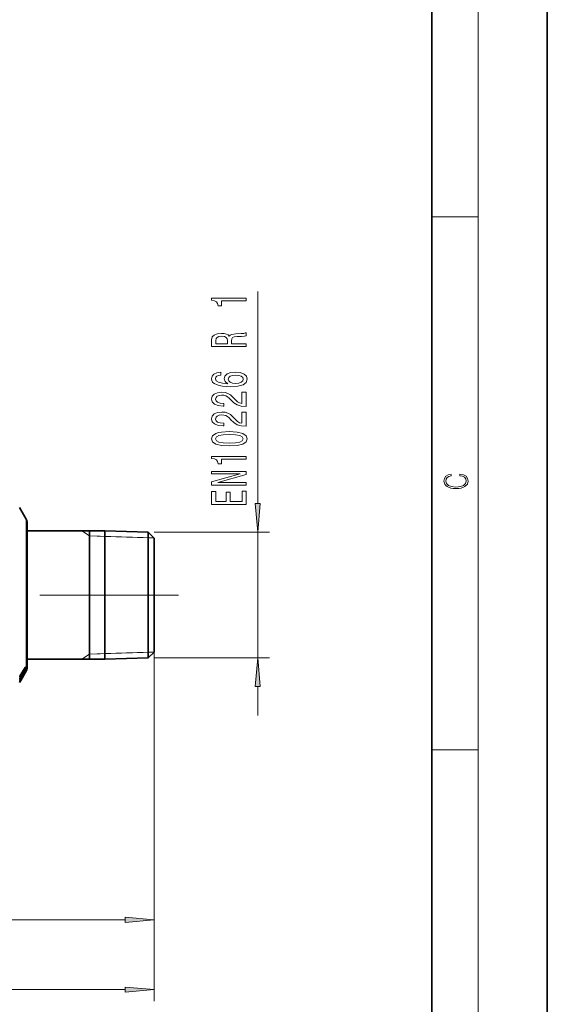
# Model space of a CAD drawing. Extents: x 0 to 210, y 0 to 297.
# Drawn here: x 164 to 210, y 126 to 212 of the extents above; entities that cross this region are included whole.
import ezdxf

# ---------------------------------------------------------------- set-up
doc = ezdxf.new("R2010")
doc.units = 0
doc.linetypes.add('DASHDOT', pattern=[18.5, 12, -3, 0.5, -3])

msp = doc.modelspace()

# ---------------------------------------------------------------- linework, layer by layer
at = {"color": 7, "lineweight": 35}
for p, q in [((210, 0), (210, 297)), ((200, 10), (200, 287)), ((164.881088, 168.488647), (164.307755, 169.481689)), ((164.948074, 168.238647), (164.948074, 167.471985)), ((164.948074, 156.347336), (164.948074, 168.238647)), ((164.948074, 167.471985), (171.676086, 167.471985)), ((170.348083, 167.513489), (170.348083, 156.983688)), ((171.676086, 166.790527), (171.676086, 167.471985)), ((175.431946, 167.354614), (171.676086, 167.471985)), ((175.431946, 167.354614), (175.431946, 164.517853)), ((175.948074, 166.838486), (175.431946, 167.354614)), ((171.676086, 166.790527), (171.676086, 164.574127)), ((175.948074, 166.838486), (175.948074, 164.270416)), ((171.676086, 156.338654), (171.676086, 164.574127)), ((175.431946, 164.517853), (175.431946, 156.456024)), ((175.948074, 164.270416), (175.948074, 156.972153)), ((170.348083, 156.983688), (170.348083, 156.29715)), ((175.948074, 156.972153), (175.431946, 156.456024)), ((164.948074, 155.571991), (164.948074, 156.347336)), ((164.948074, 156.338654), (171.676086, 156.338654)), ((164.948074, 156.338654), (164.948074, 155.571991)), ((175.431946, 156.456024), (171.676086, 156.338654)), ((164.790527, 155.633484), (164.365234, 154.942368)), ((164.792633, 155.397232), (164.670441, 155.193054)), ((164.792892, 155.248138), (164.6707, 155.039154)), ((164.838837, 155.248779), (164.786713, 155.1586)), ((164.817093, 155.257111), (164.83844, 155.290955)), ((164.881088, 155.321991), (164.838837, 155.248779)), ((164.413498, 154.512085), (164.307755, 154.328934)), ((164.320282, 154.37326), (164.319122, 154.370697)), ((164.322205, 154.847961), (164.320541, 154.840942)), ((164.320572, 154.821045), (164.320587, 154.841248)), ((164.32193, 154.491867), (164.320938, 154.488922)), ((164.322769, 154.691895), (164.321533, 154.687241)), ((164.432846, 154.896149), (164.365448, 154.783417)), ((164.433105, 154.695572), (164.365707, 154.58017)), ((164.433243, 154.574814), (164.365829, 154.458069)), ((164.476959, 154.880081), (164.374588, 154.798767)), ((164.786713, 155.1586), (164.413498, 154.512085)), ((164.476166, 154.718292), (164.422485, 154.677383)), ((164.475021, 154.638016), (164.466797, 154.632095)), ((164.494965, 154.950745), (164.494583, 154.949844)), ((164.49527, 154.951447), (164.498169, 154.959839)), ((164.49765, 154.675049), (164.495468, 154.670227)), ((164.49585, 154.918716), (164.49556, 154.952087)), ((164.495834, 154.757233), (164.495789, 154.771667)), ((164.499451, 154.782257), (164.497421, 154.776215)), ((164.498016, 154.675797), (164.49765, 154.675049)), ((164.50032, 154.967819), (164.498169, 154.959839)), ((164.499786, 154.783173), (164.499496, 154.78241)), ((164.500656, 154.968933), (164.50032, 154.967819)), ((164.611588, 155.174255), (164.543762, 155.060837)), ((164.611847, 154.987946), (164.544022, 154.871857)), ((164.611969, 154.87854), (164.544144, 154.761093)), ((164.658661, 155.179581), (164.574982, 155.113098)), ((164.657867, 155.024628), (164.613541, 154.990845)), ((164.671036, 154.978592), (164.673141, 154.983719)), ((164.672791, 154.982758), (164.672745, 154.981812)), ((164.674133, 154.985977), (164.673141, 154.983719)), ((164.786728, 155.187119), (164.719513, 155.070679))]:
    msp.add_line(p, q, dxfattribs=at)
at = {"color": 7, "lineweight": 13}
for p, q in [((204, 6), (204, 291)), ((200, 194.666672), (204, 194.666672)), ((184.92984, 169.828979), (184.92984, 188.199951)), ((164.881088, 168.488647), (164.881088, 156.127899)), ((170.348083, 167.020477), (169.681351, 167.471985)), ((175.948074, 167.338486), (185.92984, 167.338486)), ((184.92984, 156.472153), (184.92984, 167.338486)), ((170.348083, 167.020477), (171.676086, 166.978989)), ((175.940857, 166.845703), (170.348083, 167.020477)), ((171.676086, 166.978989), (175.431946, 166.861618)), ((175.431946, 166.861618), (175.940826, 166.845734)), ((175.940857, 156.964935), (170.348083, 156.790161)), ((171.676086, 156.83165), (175.431946, 156.94902)), ((175.431946, 156.94902), (175.940826, 156.964905)), ((175.948074, 156.972153), (175.948074, 132.776703)), ((175.948074, 156.972153), (175.948074, 126.732712)), ((164.881088, 156.127899), (164.881088, 155.321991)), ((170.348083, 156.790161), (169.681351, 156.338654)), ((170.348083, 156.790161), (171.676086, 156.83165)), ((175.948074, 156.472153), (185.92984, 156.472153)), ((164.772095, 155.336456), (164.351212, 154.632355)), ((164.776611, 155.555344), (164.351334, 154.864197)), ((164.786713, 155.318161), (164.365829, 154.61409)), ((164.786713, 155.199158), (164.365829, 154.478485)), ((164.791245, 155.636429), (164.365952, 154.945297)), ((164.791245, 155.534271), (164.365952, 154.84314)), ((164.650146, 155.234375), (164.654694, 155.238022)), ((164.670837, 155.194427), (164.670441, 155.193054)), ((164.79303, 155.398758), (164.670837, 155.19458)), ((164.79303, 155.248672), (164.670837, 155.039673)), ((164.776611, 155.555344), (164.727249, 155.530655)), ((164.748245, 155.323044), (164.772095, 155.336456)), ((164.832932, 155.631485), (164.769836, 155.599854)), ((164.78862, 155.390503), (164.830246, 155.41394)), ((164.791245, 155.636429), (164.790527, 155.633484)), ((164.793015, 155.398621), (164.792633, 155.397232)), ((164.793015, 155.248535), (164.792923, 155.24823)), ((164.810364, 155.277679), (164.830246, 155.290161)), ((164.812378, 155.231094), (164.830246, 155.243362)), ((164.822006, 155.681335), (164.832932, 155.690262)), ((164.83287, 155.458603), (164.830246, 155.41394)), ((164.832703, 155.313736), (164.830246, 155.290161)), ((164.832932, 155.631485), (164.832932, 155.690262)), ((164.844864, 155.28241), (164.838409, 155.273621)), ((164.844818, 155.259201), (164.838837, 155.248779)), ((164.847504, 155.473969), (164.844864, 155.42926)), ((164.847504, 155.332626), (164.844864, 155.305878)), ((164.847565, 155.646423), (164.847565, 155.705276)), ((164.313873, 154.797897), (164.313873, 154.818695)), ((164.318222, 154.369385), (164.315033, 154.360886)), ((164.315033, 154.34259), (164.318756, 154.350586)), ((164.31517, 154.342697), (164.318222, 154.347534)), ((164.318222, 154.48436), (164.32193, 154.491867)), ((164.365829, 154.478485), (164.318222, 154.406219)), ((164.365829, 154.429535), (164.318222, 154.347534)), ((164.318222, 154.369385), (164.320282, 154.37326)), ((164.325165, 154.6577), (164.322952, 154.659546)), ((164.32312, 154.654617), (164.325165, 154.6577)), ((164.325165, 154.6577), (164.441193, 154.851669)), ((164.325165, 154.6577), (164.351212, 154.632355)), ((164.351212, 154.492889), (164.329971, 154.511459)), ((164.351334, 154.864197), (164.334305, 154.881775)), ((164.667831, 155.035034), (164.351212, 154.492889)), ((164.351563, 154.758667), (164.376419, 154.800217)), ((164.365784, 154.429672), (164.354263, 154.437744)), ((164.365952, 154.945297), (164.365234, 154.942368)), ((164.365829, 154.785248), (164.365448, 154.783417)), ((164.365845, 154.580765), (164.365768, 154.580353)), ((164.433243, 154.897995), (164.365829, 154.785248)), ((164.433243, 154.696304), (164.365829, 154.580902)), ((164.433243, 154.574921), (164.365829, 154.45816)), ((164.413498, 154.512085), (164.365829, 154.429535)), ((164.474518, 154.879684), (164.376404, 154.801727)), ((164.474518, 154.71759), (164.423111, 154.678406)), ((164.433243, 154.897995), (164.432846, 154.896149)), ((164.433243, 154.696167), (164.433167, 154.69574)), ((164.474518, 154.637695), (164.466827, 154.632172)), ((164.471466, 154.95636), (164.476517, 154.960388)), ((164.474518, 154.879684), (164.474106, 154.916595)), ((164.474518, 154.71759), (164.474106, 154.739685)), ((164.474518, 154.637695), (164.474106, 154.64386)), ((164.476807, 154.879974), (164.474518, 154.879684)), ((164.476044, 154.718216), (164.474518, 154.71759)), ((164.478302, 154.932404), (164.476517, 154.960388)), ((164.478302, 154.750488), (164.476654, 154.766205)), ((164.478271, 154.649353), (164.477936, 154.650452)), ((164.491135, 154.669891), (164.484818, 154.661255)), ((164.49292, 154.947845), (164.491135, 154.975891)), ((164.49292, 154.766281), (164.491135, 154.783051)), ((164.49292, 154.665222), (164.491135, 154.669891)), ((164.495651, 154.957977), (164.49292, 154.947845)), ((164.495651, 154.774475), (164.49292, 154.766281)), ((164.495651, 154.671265), (164.49292, 154.665222)), ((164.49292, 154.665222), (164.495468, 154.670227)), ((164.495651, 154.774475), (164.499451, 154.782257)), ((164.495651, 154.671265), (164.49765, 154.675049)), ((164.496185, 154.959763), (164.495697, 154.95813)), ((164.496185, 154.77594), (164.495697, 154.774582)), ((164.496185, 154.672394), (164.495697, 154.671341)), ((164.495758, 154.942902), (164.618057, 155.147339)), ((164.496231, 154.776062), (164.499817, 154.783264)), ((164.496231, 154.672485), (164.498093, 154.675964)), ((164.544159, 155.062622), (164.543823, 155.060959)), ((164.544159, 154.872421), (164.544083, 154.872009)), ((164.611984, 155.176041), (164.544159, 155.062622)), ((164.611984, 154.988647), (164.544159, 154.872559)), ((164.611984, 154.878632), (164.544159, 154.761185)), ((164.656219, 155.179199), (164.576843, 155.116119)), ((164.611984, 155.176041), (164.611664, 155.174377)), ((164.611984, 154.988525), (164.611908, 154.988113)), ((164.656219, 155.023926), (164.614151, 154.991852)), ((164.65152, 154.944122), (164.65155, 154.945862)), ((164.658508, 155.179474), (164.656219, 155.179199)), ((164.657745, 155.024536), (164.656219, 155.023926)), ((164.667572, 154.971344), (164.671036, 154.978592)), ((164.667572, 154.971344), (164.670334, 154.978149)), ((164.670334, 154.978149), (164.673141, 154.983719)), ((164.672012, 154.981949), (164.670334, 154.978149)), ((164.670822, 155.039551), (164.670746, 155.03923)), ((164.672012, 154.981949), (164.674133, 154.985977)), ((164.786713, 155.187225), (164.719498, 155.07077)), ((164.786667, 155.158722), (164.775208, 155.166763)), ((184.92984, 151.472153), (184.92984, 153.981659)), ((200, 148.5), (204, 148.5)), ((147.60524, 133.776703), (173.457596, 133.776703)), ((118.438568, 127.732712), (173.457596, 127.732712))]:
    msp.add_line(p, q, dxfattribs=at)
at = {"color": 7, "linetype": 'DASHDOT', "lineweight": 13}
msp.add_line((178.058441, 161.905319), (114.175552, 161.905319), dxfattribs=at)
at = {"color": 7, "lineweight": 13}
for points in [[(183.92984, 187.372574), (183.92984, 187.608597), (180.908234, 187.608597), (180.908234, 187.43222), (181.171906, 187.385544), (181.349152, 187.292175), (181.452896, 187.149521), (181.487473, 186.952393), (181.794388, 186.952393), (181.794388, 187.372574)], [(183.92984, 183.418106), (183.92984, 183.659317), (182.663269, 183.659317), (182.663269, 183.905716), (182.676239, 184.08728), (182.736755, 184.201385), (182.87941, 184.263641), (183.134445, 184.289581), (183.523499, 184.302551), (183.778534, 184.318115), (183.92984, 184.349228), (183.92984, 184.621567), (183.847702, 184.621567), (183.726669, 184.56192), (183.501892, 184.541168), (183.017731, 184.52301), (182.658936, 184.478912), (182.546555, 184.41925), (182.464417, 184.325897), (182.356354, 184.429626), (182.205048, 184.502258), (182.014862, 184.54895), (181.785751, 184.564514), (181.422638, 184.528198), (181.150299, 184.424438), (180.986038, 184.253265), (180.92984, 184.019836), (180.92984, 183.418106)], [(181.297272, 183.952393), (181.323212, 184.110611), (181.405334, 184.222137), (181.556641, 184.292175), (181.794388, 184.315521), (182.045105, 184.289581), (182.196411, 184.219543), (182.274216, 184.100235), (182.295837, 183.936829), (182.295837, 183.659317), (181.297272, 183.659317)], [(181.73819, 181.196198), (181.388062, 181.146927), (181.128693, 181.032806), (180.964417, 180.856445), (180.908234, 180.628204), (180.938477, 180.475159), (181.020615, 180.342896), (181.154633, 180.226181), (181.344818, 180.127625), (181.582581, 180.049805), (181.872192, 179.992752), (182.213699, 179.956436), (182.598419, 179.94606), (183.21225, 179.987564), (183.657501, 180.114655), (183.925507, 180.31955), (184.016296, 180.59967), (183.938477, 180.851257), (183.735321, 181.043182), (183.415436, 181.167679), (183.009094, 181.211761), (182.598419, 181.167679), (182.282867, 181.04837), (182.084015, 180.864227), (182.014862, 180.635971), (182.101318, 180.389587), (182.347702, 180.205429), (181.872192, 180.244324), (181.530701, 180.327332), (181.32753, 180.454422), (181.258362, 180.630798), (181.292953, 180.760468), (181.383728, 180.859039), (181.535034, 180.923874), (181.73819, 180.957581)], [(183.013412, 180.960175), (183.285751, 180.931656), (183.49324, 180.859039), (183.631561, 180.74231), (183.674805, 180.597076), (183.631561, 180.444046), (183.497559, 180.327332), (183.29007, 180.252106), (183.017731, 180.228775), (182.749725, 180.2547), (182.546555, 180.327332), (182.41687, 180.44664), (182.369324, 180.607452), (182.41687, 180.747498), (182.542236, 180.859039), (182.745392, 180.931656)], [(183.92984, 178.229492), (183.92984, 179.466675), (183.558075, 179.466675), (183.558075, 178.488861), (183.354919, 178.54332), (183.186325, 178.636688), (182.87941, 178.924591), (182.749725, 179.077621), (182.563843, 179.248795), (182.347702, 179.370697), (182.092667, 179.440735), (181.80304, 179.466675), (181.439926, 179.422577), (181.154633, 179.300674), (180.973068, 179.113922), (180.908234, 178.872711), (180.98172, 178.623718), (181.184875, 178.434387), (181.509094, 178.312485), (181.937042, 178.270996), (181.997559, 178.270996), (181.997559, 178.507019), (181.962982, 178.507019), (181.669037, 178.530365), (181.452896, 178.600388), (181.314575, 178.711914), (181.267014, 178.859741), (181.310242, 179.010178), (181.418304, 179.121704), (181.586899, 179.194336), (181.798706, 179.220276), (181.997559, 179.202118), (182.166153, 179.152832), (182.313126, 179.069839), (182.44281, 178.955719), (182.581131, 178.802689), (182.849152, 178.548508), (183.134445, 178.369553), (183.48027, 178.263214), (183.91687, 178.229492)], [(183.92984, 176.518097), (183.92984, 177.75528), (183.558075, 177.75528), (183.558075, 176.777466), (183.354919, 176.83194), (183.186325, 176.925308), (182.87941, 177.213211), (182.749725, 177.366241), (182.563843, 177.537415), (182.347702, 177.659317), (182.092667, 177.72934), (181.80304, 177.75528), (181.439926, 177.711182), (181.154633, 177.589294), (180.973068, 177.402542), (180.908234, 177.161331), (180.98172, 176.912338), (181.184875, 176.723007), (181.509094, 176.601105), (181.937042, 176.559601), (181.997559, 176.559601), (181.997559, 176.795624), (181.962982, 176.795624), (181.669037, 176.81897), (181.452896, 176.889008), (181.314575, 177.000519), (181.267014, 177.148361), (181.310242, 177.298798), (181.418304, 177.410324), (181.586899, 177.482941), (181.798706, 177.508881), (181.997559, 177.490723), (182.166153, 177.441452), (182.313126, 177.358459), (182.44281, 177.244324), (182.581131, 177.091309), (182.849152, 176.837128), (183.134445, 176.658173), (183.48027, 176.551819), (183.91687, 176.518097)], [(182.464417, 174.814499), (183.143097, 174.853409), (183.627243, 174.975311), (183.921188, 175.16983), (184.016296, 175.439575), (183.921188, 175.706726), (183.627243, 175.901245), (183.143097, 176.020554), (182.464417, 176.062042), (181.79007, 176.020554), (181.522064, 175.971283), (181.301605, 175.901245), (181.007645, 175.706726), (180.908234, 175.439575), (181.007645, 175.16983), (181.305923, 174.975311), (181.79007, 174.853409)], [(182.464417, 175.063492), (181.941376, 175.084244), (181.565277, 175.149078), (181.344818, 175.265808), (181.267014, 175.439575), (181.344818, 175.610748), (181.565277, 175.727478), (181.941376, 175.792313), (182.464417, 175.813065), (182.991791, 175.792313), (183.367874, 175.727478), (183.588348, 175.610748), (183.661835, 175.439575), (183.588348, 175.265808), (183.367874, 175.149078), (182.991791, 175.084244)], [(183.92984, 173.681503), (183.92984, 173.917526), (180.908234, 173.917526), (180.908234, 173.74115), (181.171906, 173.694473), (181.349152, 173.601105), (181.452896, 173.45845), (181.487473, 173.261322), (181.794388, 173.261322), (181.794388, 173.681503)], [(183.92984, 171.425446), (183.92984, 171.640717), (181.470184, 171.640717), (183.92984, 172.330627), (183.92984, 172.608154), (180.92984, 172.608154), (180.92984, 172.390289), (183.389496, 172.390289), (180.92984, 171.70816), (180.92984, 171.425446)], [(202.439102, 172.234772), (202.669983, 172.193054), (202.842438, 172.099167), (202.948151, 171.959396), (202.984299, 171.779984), (202.925888, 171.563004), (202.753433, 171.400284), (202.469696, 171.295975), (202.085831, 171.260513), (201.707535, 171.295975), (201.432144, 171.398193), (201.262466, 171.558838), (201.204056, 171.775803), (201.237427, 171.946884), (201.332016, 172.082489), (201.482224, 172.176361), (201.676941, 172.220169), (201.676941, 172.355774), (201.415466, 172.30571), (201.215179, 172.186798), (201.087219, 172.007385), (201.039932, 171.775803), (201.112259, 171.504593), (201.198486, 171.391937), (201.3181, 171.295975), (201.646332, 171.164536), (201.854965, 171.129074), (202.088623, 171.118637), (202.327835, 171.129074), (202.536453, 171.164536), (202.870255, 171.293884), (203.078888, 171.500427), (203.148422, 171.771637), (203.098358, 172.011551), (202.962051, 172.195145), (202.739517, 172.316147), (202.439102, 172.370377)], [(183.92984, 169.760742), (183.92984, 170.901962), (183.566727, 170.901962), (183.566727, 169.999359), (182.550873, 169.999359), (182.550873, 170.803406), (182.192078, 170.803406), (182.192078, 169.999359), (181.292953, 169.999359), (181.292953, 170.88121), (180.92984, 170.88121), (180.92984, 169.760742)], [(184.711945, 169.828979), (184.92984, 167.338486), (185.147736, 169.828979)], [(185.147736, 153.981659), (184.92984, 156.472153), (184.711945, 153.981659)], [(173.457596, 133.558823), (175.948074, 133.776703), (173.457596, 133.994598)], [(173.457596, 127.514816), (175.948074, 127.732712), (173.457596, 127.9506)]]:
    msp.add_lwpolyline(points, close=True, dxfattribs=at)
for points in [[(164.611984, 155.176041), (164.659363, 155.248108), (164.664749, 155.253799), (164.666534, 155.255096), (164.667816, 155.255554), (164.668289, 155.255524), (164.668823, 155.255157), (164.669067, 155.25473), (164.669312, 155.253479)], [(164.830246, 155.41394), (164.830612, 155.413239), (164.830643, 155.412506), (164.830093, 155.410324), (164.827255, 155.404755), (164.772095, 155.336456)], [(164.830246, 155.290161), (164.830612, 155.289795), (164.830627, 155.289276), (164.829971, 155.287369), (164.807602, 155.256409), (164.772095, 155.213562)], [(164.776611, 155.555344), (164.821533, 155.607651), (164.831619, 155.623474), (164.833252, 155.627869), (164.833344, 155.630615), (164.832932, 155.631485)], [(164.830246, 155.243362), (164.830597, 155.243439), (164.830597, 155.243042), (164.830261, 155.242325), (164.815552, 155.222397), (164.785583, 155.18515)], [(164.844864, 155.42926), (164.842743, 155.421661), (164.786713, 155.318161)], [(164.844864, 155.305878), (164.842743, 155.300125), (164.786713, 155.199158)], [(164.844864, 155.28241), (164.844315, 155.282181), (164.843292, 155.281006), (164.786713, 155.187225)], [(164.791245, 155.636429), (164.832886, 155.697876), (164.841156, 155.706589), (164.843765, 155.708374), (164.845596, 155.708862), (164.846268, 155.708694), (164.846985, 155.708008), (164.84729, 155.707275), (164.847565, 155.705276)], [(164.791245, 155.534271), (164.846222, 155.639069), (164.847565, 155.646423)], [(164.847504, 155.473969), (164.847427, 155.475082), (164.847305, 155.475494), (164.846985, 155.475922), (164.846222, 155.476044), (164.84549, 155.475769), (164.843399, 155.474152), (164.830505, 155.457916), (164.79303, 155.398758)], [(164.847504, 155.332626), (164.847473, 155.333099), (164.847229, 155.333389), (164.846771, 155.333282), (164.846222, 155.33287), (164.843384, 155.329666), (164.79303, 155.248672)], [(164.82962, 155.691269), (164.831802, 155.69281), (164.83252, 155.693146), (164.833023, 155.693192), (164.833344, 155.692993), (164.833466, 155.692596), (164.833435, 155.692001), (164.832932, 155.690262)], [(164.83287, 155.458603), (164.833481, 155.460037), (164.833557, 155.46048), (164.833084, 155.460663), (164.832199, 155.460068)], [(164.315033, 154.405914), (164.315079, 154.404816), (164.315247, 154.40451), (164.315842, 154.404388), (164.316452, 154.404694), (164.318222, 154.406219)], [(164.365952, 154.84314), (164.328674, 154.795151), (164.320328, 154.790451), (164.317444, 154.790268)], [(164.365829, 154.61409), (164.329147, 154.561081), (164.320999, 154.553467), (164.318222, 154.55191)], [(164.351334, 154.864197), (164.345245, 154.854965), (164.331543, 154.84375), (164.320786, 154.842346)], [(164.351212, 154.632355), (164.330688, 154.608978), (164.322968, 154.606293)], [(164.433243, 154.897995), (164.480637, 154.970062), (164.486282, 154.976059), (164.488159, 154.977432), (164.489517, 154.977936), (164.490021, 154.977921), (164.490601, 154.97757), (164.49086, 154.977142), (164.491135, 154.975891)], [(164.433243, 154.696304), (164.480637, 154.772705), (164.488144, 154.782181), (164.490021, 154.783661), (164.490417, 154.783798), (164.490799, 154.783722), (164.491135, 154.783051)], [(164.433243, 154.574921), (164.480621, 154.654922), (164.490021, 154.669006), (164.490738, 154.669785), (164.491135, 154.669891)], [(164.611984, 154.988647), (164.659363, 155.065109), (164.666519, 155.074158), (164.668289, 155.075562), (164.668671, 155.075684), (164.669022, 155.075607), (164.669312, 155.074921)]]:
    msp.add_lwpolyline(points, dxfattribs=at)
at = {"color": 7, "lineweight": 35}
for centre, radius, start, end in [((164.448074, 168.238647), 0.5, 0.000001, 30.000001), ((165.150986, 154.871017), 0.61863, 143.254243, 150.656392), ((164.627197, 155.219025), 0.050451, 308.573361, 329.013112), ((166.464737, 154.246277), 1.923665, 147.656477, 150.72117), ((165.214813, 155.388916), 0.489559, 141.700512, 150.040336), ((165.385132, 155.061737), 0.68076, 143.90348, 150.481007), ((165.768768, 154.70105), 1.118646, 146.170583, 150.723629), ((164.448074, 155.571991), 0.5, 329.999999, 360), ((164.246933, 154.376801), 0.07646, 339.937994, 2.178518), ((165.462372, 153.811905), 1.272676, 149.489946, 153.824944), ((163.951157, 154.463318), 0.372229, 354.194908, 4.523695), ((163.374619, 154.634827), 0.948772, 356.522635, 3.252384), ((164.896347, 154.260132), 0.619546, 148.904626, 158.029786), ((164.717346, 154.72406), 0.414233, 148.201991, 162.590782), ((164.754364, 154.544952), 0.456081, 148.486386, 161.197847), ((164.952484, 154.605743), 0.595086, 143.070962, 150.801534), ((165.22937, 154.254364), 0.910152, 145.304543, 151.008926), ((166.184692, 153.591324), 2.008595, 147.751895, 150.684533), ((164.445847, 154.678619), 0.049997, 305.707485, 350.957852), ((164.445847, 154.758057), 0.05, 307.325441, 359.049111), ((164.445847, 154.91922), 0.05, 308.478801, 359.428063), ((164.449615, 154.690155), 0.05, 314.695519, 336.496942), ((164.449615, 154.790878), 0.05, 328.102214, 342.938901), ((165.76767, 154.041748), 1.419252, 149.547812, 153.456497), ((165.098328, 154.537994), 0.646965, 148.939324, 157.717223), ((164.94371, 154.815796), 0.468926, 148.506112, 160.91882), ((165.428619, 154.534607), 0.933985, 145.428702, 150.967453), ((166.472137, 153.833099), 2.133688, 147.906394, 150.663304), ((164.622833, 154.984879), 0.049997, 305.708025, 350.957499), ((164.627243, 155.064636), 0.050376, 307.430363, 329.62173), ((164.624268, 154.996262), 0.05, 323.743085, 339.303653), ((165.766083, 154.452927), 1.215188, 149.448364, 153.979812)]:
    msp.add_arc(centre, radius, start, end, dxfattribs=at)
at = {"color": 7, "lineweight": 13}
for centre, radius, start, end in [((164.65416, 155.239059), 0.001043, 297.487547, 65.141604), ((163.828384, 155.18718), 0.827877, 359.446875, 3.52064), ((164.62709, 155.278793), 0.049238, 304.109085, 329.073242), ((163.840652, 155.202576), 0.830234, 359.44788, 3.515612), ((164.809692, 155.254883), 0.023532, 330.711889, 20.629997), ((164.803329, 155.454285), 0.048487, 303.705441, 328.934275), ((164.802292, 155.330811), 0.049342, 304.500133, 329.630783), ((164.801666, 155.284256), 0.049889, 304.949775, 329.992179), ((164.80571, 155.499115), 0.048776, 303.84687, 328.963918), ((164.806442, 155.730728), 0.048357, 303.208538, 328.234583), ((164.806793, 155.671738), 0.047988, 302.997731, 328.152201), ((164.80484, 155.357605), 0.049427, 310.339563, 329.651328), ((164.824112, 155.270874), 0.023737, 330.8861, 29.091002), ((164.320313, 154.795959), 0.006521, 163.193218, 243.229173), ((164.390488, 154.814636), 0.076768, 161.999875, 176.956322), ((164.275818, 154.84227), 0.044763, 328.228911, 358.562759), ((164.275909, 154.821442), 0.044676, 328.201074, 359.498959), ((164.31749, 154.554337), 0.002684, 145.586684, 286.638188), ((164.354691, 154.468094), 0.039856, 155.957398, 175.294346), ((164.371674, 154.6633), 0.056735, 160.228697, 177.88042), ((164.290527, 154.351746), 0.026156, 339.526084, 20.465999), ((164.271759, 154.385864), 0.049967, 330.000877, 344.413044), ((163.411835, 154.610718), 0.904853, 356.53487, 3.464753), ((164.272659, 154.496109), 0.049072, 329.714279, 353.231671), ((164.274887, 154.58017), 0.046845, 328.984811, 356.474414), ((164.272888, 154.430603), 0.048843, 329.648436, 354.211672), ((164.274597, 154.689621), 0.047142, 329.082066, 357.998752), ((163.992233, 154.438644), 0.324463, 354.212167, 5.787272), ((164.759033, 154.701584), 0.462424, 148.20027, 162.789609), ((164.293411, 154.856277), 0.029964, 323.28496, 343.893757), ((164.272598, 154.814026), 0.050745, 332.080657, 18.871072), ((164.931, 154.23999), 0.659871, 148.902222, 158.25898), ((164.793976, 154.522964), 0.501952, 148.506522, 161.45973), ((165.487473, 153.796829), 1.301997, 149.475398, 153.909803), ((164.290665, 154.701675), 0.033559, 325.195904, 343.064993), ((164.275558, 154.429581), 0.048647, 331.293869, 14.114232), ((164.273956, 154.575668), 0.05025, 331.765579, 15.841936), ((164.278488, 154.370148), 0.045722, 330.36413, 11.282866), ((164.293365, 154.517487), 0.062584, 298.794989, 336.962895), ((164.495789, 154.737198), 0.021894, 142.774859, 173.447436), ((164.486572, 154.638123), 0.0138, 126.605069, 155.251962), ((164.511566, 154.914856), 0.037559, 152.206408, 177.336901), ((164.447388, 154.956604), 0.048087, 303.721898, 353.502541), ((164.445984, 154.780411), 0.049482, 304.621516, 344.432373), ((164.445435, 154.68483), 0.050002, 304.989165, 325.366955), ((164.476196, 154.961426), 0.000884, 287.483014, 104.393431), ((164.448807, 155.001221), 0.049328, 304.165707, 329.103824), ((164.44809, 154.808182), 0.049852, 304.769246, 329.725473), ((164.454041, 154.788177), 0.044821, 302.762694, 328.042969), ((164.456787, 154.968719), 0.042205, 300.643013, 335.03216), ((164.46019, 154.969299), 0.03914, 326.757087, 346.000867), ((164.466675, 154.977753), 0.035086, 325.697233, 343.530838), ((164.983276, 154.793793), 0.514754, 148.524267, 161.167275), ((165.13295, 154.517883), 0.687216, 148.93625, 157.927675), ((165.792572, 154.02684), 1.448307, 149.535408, 153.52443), ((164.468597, 154.979034), 0.033613, 325.307642, 342.720904), ((166.276505, 153.950897), 1.905412, 147.615742, 150.86653), ((164.626328, 155.100037), 0.049798, 304.733323, 329.703101), ((164.359482, 155.028702), 0.29678, 359.07824, 5.632559), ((164.373108, 155.044464), 0.297779, 359.081015, 5.872039), ((165.800278, 154.433258), 1.254702, 149.464497, 154.065203)]:
    msp.add_arc(centre, radius, start, end, dxfattribs=at)
for centre, major_axis, ratio, start_param, end_param in [((164.627533, 155.218719), (-0.050003, 0.000488), 0.964767, 2.191015349, 2.627351019), ((164.743423, 155.34256), (0.042923, -0.02565), 0.227689, 0.111265141, 0.98241292), ((164.743423, 155.224014), (0.043182, -0.025208), 0.13614, 0.055337227, 0.926485005), ((164.74794, 155.557892), (0.042587, -0.026199), 0.300023, 0.171657973, 1.029505159), ((164.32254, 154.638474), (0.042923, -0.02565), 0.227712, 0.113636723, 0.982409965), ((164.32254, 154.503326), (0.043182, -0.025223), 0.136169, 0.057699312, 0.926472554), ((164.322662, 154.866745), (0.042587, -0.026199), 0.300033, 0.172742317, 1.029510266), ((164.445847, 154.678619), (-0.049911, 0.002945), 0.999027, 2.240471924, 3.042513975), ((164.445847, 154.758057), (-0.049988, 0.000824), 0.987531, 2.197941066, 3.141477715), ((164.445847, 154.91922), (-0.050003, 0.000488), 0.96477, 2.19117889, 3.141468498), ((164.449615, 154.690155), (-0.04808, -0.013702), 0.99896, 1.904267603, 2.340679914), ((164.449615, 154.790878), (-0.049835, -0.003967), 0.987485, 2.103364433, 2.539776744), ((164.449615, 154.971817), (-0.049942, -0.00238), 0.964745, 2.135876483, 2.572288794), ((164.622833, 154.984879), (-0.049911, 0.003067), 0.999027, 2.243033837, 3.045076095), ((164.627533, 155.064392), (-0.049988, 0.000809), 0.987528, 2.197660798, 2.633996468), ((164.624268, 154.996262), (0.040314, -0.029572), 0.947627, 0.000048024, 0.116495312)]:
    msp.add_ellipse(centre, major_axis=major_axis, ratio=ratio, start_param=start_param, end_param=end_param, dxfattribs=at)
at = {"color": 7, "lineweight": 35}
for centre, major_axis, start_param, end_param in [((164.445847, 154.678619), (-0.049911, 0.002945), 3.042513975, 3.141600703), ((164.622833, 154.984879), (-0.049911, 0.003067), 3.045076095, 3.141607348)]:
    msp.add_ellipse(centre, major_axis=major_axis, ratio=0.999027, start_param=start_param, end_param=end_param, dxfattribs=at)
at = {"color": 7, "lineweight": 13}
for points in [[(184.711945, 169.828979), (184.92984, 167.338486), (184.711945, 169.828979), (185.147736, 169.828979)], [(185.147736, 153.981659), (184.92984, 156.472153), (185.147736, 153.981659), (184.711945, 153.981659)], [(173.457596, 133.558823), (175.948074, 133.776703), (173.457596, 133.558823), (173.457596, 133.994598)], [(173.457596, 127.514816), (175.948074, 127.732712), (173.457596, 127.514816), (173.457596, 127.9506)]]:
    msp.add_solid(points, dxfattribs=at)

doc.saveas('drawing.dxf')
